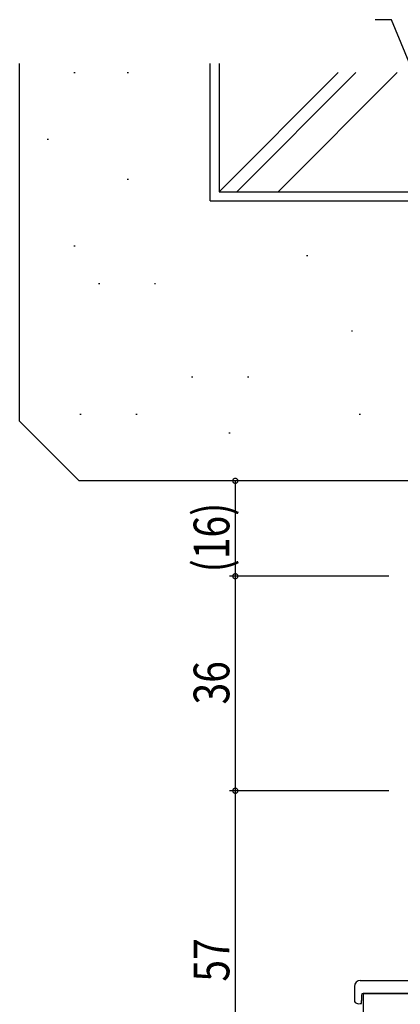
# Model space of a CAD drawing. Extents: x 0 to 1133, y 0 to 806.
# Drawn here: x 91 to 155, y 545 to 710 of the extents above; entities that cross this region are included whole.
import ezdxf

# ---------------------------------------------------------------- set-up
doc = ezdxf.new("R2010")
doc.units = 0
for name, color, linetype in [('YKK_11', 7, 'CONTINUOUS'), ('YKK_12', 2, 'CONTINUOUS'), ('YKK_13', 4, 'CONTINUOUS'), ('YKK_D', 6, 'CONTINUOUS'), ('YSS_K', 3, 'CONTINUOUS')]:
    doc.layers.add(name, color=color, linetype=linetype)
doc.styles.add('TEXT-B', font='extslim2.shx', dxfattribs={"width": 0.8, "bigfont": 'extfont2.shx'})

msp = doc.modelspace()

# ---------------------------------------------------------------- linework, layer by layer
at = {"layer": 'YKK_11', "color": 0, "linetype": 'ByBlock', "lineweight": -2}
for p, q in [((167.77, 547.01), (148.97, 547.01)), ((148.97, 547.01), (148.97, 524.01))]:
    msp.add_line(p, q, dxfattribs=at)
at = {"layer": 'YKK_12'}
for p, q in [((148.97, 547.01), (148.97, 486.26)), ((152.07, 547.01), (149.57, 547.01))]:
    msp.add_line(p, q, dxfattribs=at)
at = {"layer": 'YKK_13'}
for p, q in [((148.49, 549.2), (167.77, 549.2)), ((147.49, 548.2), (147.49, 545.82)), ((148.97, 547.01), (167.27, 547.01)), ((148.49, 545.32), (148.67, 545.32)), ((148.67, 546.71), (148.67, 545.82)), ((148.67, 545.32), (148.67, 545.82))]:
    msp.add_line(p, q, dxfattribs=at)
for centre, radius, start, end in [((148.49, 548.2), 1, 90.0051, 180), ((148.97, 546.71), 0.3, 90, 180), ((147.91, 545.79), 0.427, 176.2506, 225.917), ((148.26, 546.46), 1.17, 236.6591, 281.2163)]:
    msp.add_arc(centre, radius, start, end, dxfattribs=at)
at = {"layer": 'YKK_D', "color": 6}
for p, q in [((153.7, 710.37), (151, 710.37)), ((174.76, 659.58), (153.7, 710.37)), ((153.27, 633.01), (126.49, 633.01)), ((127.49, 633.01), (127.49, 617.01)), ((153.27, 617.01), (126.49, 617.01)), ((153.27, 617.01), (126.49, 617.01)), ((127.49, 617.01), (127.49, 581.01)), ((145.49, 581.01), (126.49, 581.01)), ((153.27, 581.01), (126.49, 581.01)), ((127.49, 581.01), (127.49, 524.01))]:
    msp.add_line(p, q, dxfattribs=at)
at = {"layer": 'YKK_D', "color": 6, "linetype": 'ByBlock', "const_width": 0.85}
for points in [[(127.49, 632.9, 1), (127.49, 633.12, 1)], [(127.49, 617.12, 1), (127.49, 616.9, 1)], [(127.49, 616.9, 1), (127.49, 617.12, 1)], [(127.49, 580.9, 1), (127.49, 581.12, 1)], [(127.49, 581.12, 1), (127.49, 580.9, 1)]]:
    msp.add_lwpolyline(points, format="xyb", close=True, dxfattribs=at)
at = {"layer": 'YSS_K'}
for p, q in [((91.27, 643.01), (91.27, 703.01)), ((123.27, 680.01), (123.27, 703.01)), ((100.38, 701.51), (100.58, 701.51)), ((109.34, 701.51), (109.54, 701.51)), ((95.91, 690.32), (96.11, 690.32)), ((109.34, 683.6), (109.54, 683.6)), ((123.27, 680.01), (243.27, 680.01)), ((100.38, 672.41), (100.58, 672.41)), ((139.46, 670.79), (139.66, 670.79)), ((104.52, 666.09), (104.72, 666.09)), ((113.9, 666.09), (114.1, 666.09)), ((146.98, 658.18), (147.18, 658.18)), ((120.16, 650.45), (120.36, 650.45)), ((129.55, 650.45), (129.75, 650.45)), ((101.27, 633.01), (91.27, 643.01)), ((101.39, 644.19), (101.59, 644.19)), ((110.78, 644.19), (110.98, 644.19)), ((148.32, 644.19), (148.52, 644.19)), ((126.42, 641.06), (126.62, 641.06)), ((164.27, 633.01), (101.27, 633.01))]:
    msp.add_line(p, q, dxfattribs=at)
at = {"layer": 'YSS_K', "linetype": 'Continuous'}
for p, q in [((124.77, 703.01), (124.77, 681.51)), ((124.77, 681.51), (144.77, 701.51)), ((127.74, 681.51), (147.74, 701.51)), ((134.67, 681.51), (154.67, 701.51)), ((124.77, 681.51), (241.77, 681.51))]:
    msp.add_line(p, q, dxfattribs=at)

# ---------------------------------------------------------------- texts
at = {"layer": 'YKK_D', "color": 6, "style": 'TEXT-B', "width": 0.8}
for s, p in [('(16)', (126.49, 617.65)), ('36', (126.49, 595.49)), ('57', (126.49, 548.99))]:
    msp.add_text(s, height=6, rotation=90, dxfattribs=at).set_placement(p)

doc.saveas('drawing.dxf')
